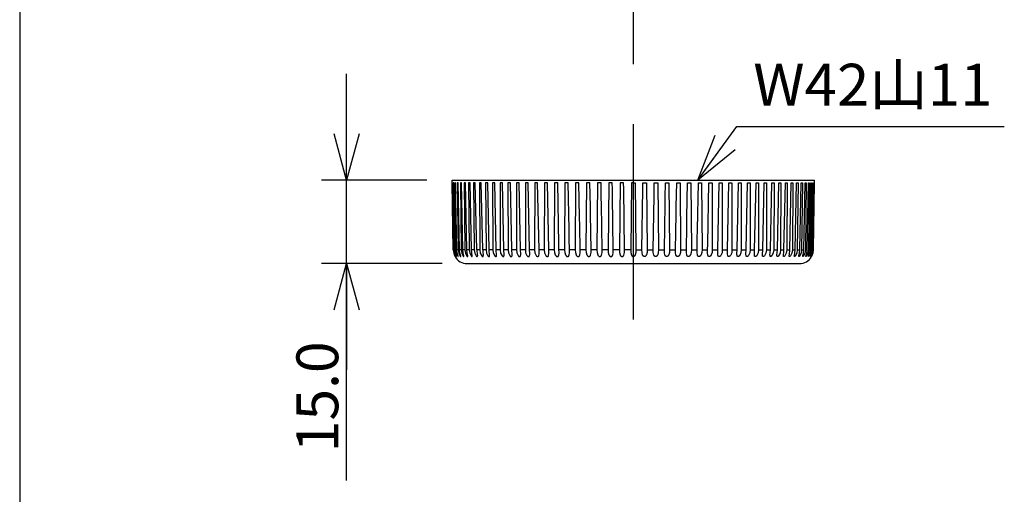
# Model space of a CAD drawing. Extents: x -209 to 215, y -149 to 148.
# Drawn here: x 74 to 133, y -29 to 0 of the extents above; entities that cross this region are included whole.
import ezdxf

# ---------------------------------------------------------------- set-up
doc = ezdxf.new("R2010")
doc.units = 0
doc.linetypes.add('CENTER', pattern=[50.8, 31.75, -6.35, 6.35, -6.35])
doc.layers.get('0').update_dxf_attribs({"linetype": 'CONTINUOUS'})
doc.layers.get('DEFPOINTS').update_dxf_attribs({"linetype": 'CONTINUOUS'})
doc.layers.add('LY_1', color=151, linetype='CONTINUOUS')
doc.styles.add('MX_DIMTXSTY_4', font='txt.shx', dxfattribs={"width": 1.4, "bigfont": 'extfont.shx'})
doc.styles.add('MX_NOTE_STANDARD', font='txt.shx', dxfattribs={"bigfont": 'extfont.shx'})
doc.dimstyles.new('MX_DIMSTYLE_1_3', dxfattribs={"dimtxt": 2.5, "dimasz": 2.5, "dimexe": 1.5, "dimexo": 1.5, "dimgap": 0.5, "dimtad": 1, "dimlfac": 3, "dimdsep": 46, "dimtxsty": 'MX_NOTE_STANDARD', "dimblk1": 'OPEN30', "dimblk2": 'OPEN30', "dimsah": 1, "dimcen": 2.5, "dimadec": 0, "dimazin": 0, "dimtfac": 1, "dimtmove": 0, "dimatfit": 3, "dimldrblk": 'OPEN30', "dimfxl": 1, "dimtzin": 0, "dimarcsym": 0})
doc.dimstyles.new('MXDIMSTYLE', dxfattribs={"dimtxt": 2.5, "dimasz": 2.5, "dimexe": 1.5, "dimexo": 1.5, "dimgap": 0.5, "dimtad": 1, "dimdsep": 46, "dimtxsty": 'MX_NOTE_STANDARD', "dimblk1": 'OPEN30', "dimblk2": 'OPEN30', "dimsah": 1, "dimcen": 2.5, "dimadec": 0, "dimazin": 0, "dimtfac": 1, "dimtmove": 0, "dimatfit": 3, "dimldrblk": 'OPEN30', "dimfxl": 1, "dimtzin": 0, "dimarcsym": 0})

# ---------------------------------------------------------------- blocks, each defined once
blk = doc.blocks.new('_OPEN30')
at = {"color": 0, "linetype": 'ByBlock', "lineweight": -2}
for p, q in [((-1, 0.267949), (0, 0)), ((0, 0), (-1, -0.267949)), ((0, 0), (-1, 0))]:
    blk.add_line(p, q, dxfattribs=at)
blk = doc.blocks.new('*D15')
at = {"color": 143, "linetype": 'CONTINUOUS'}
for p, q in [((93.202741, -9.954414), (93.202741, -3.604414)), ((98, -9.954414), (91.702741, -9.954414)), ((93.202741, -14.954414), (93.202741, -9.954414)), ((98.90619, -14.954414), (91.702741, -14.954414)), ((93.202741, -27.917572), (93.202741, -14.954414)), ((93.202741, -14.954414), (93.202741, -21.304414))]:
    blk.add_line(p, q, dxfattribs=at)
at = {"layer": 'DEFPOINTS', "color": 0, "linetype": 'CONTINUOUS'}
for p in [(93.202741, -9.954414), (99.5, -9.954414), (100.40619, -14.954414)]:
    blk.add_point(p, dxfattribs=at)
at = {"color": 143, "linetype": 'CONTINUOUS', "xscale": 2.77, "yscale": 2.77, "zscale": 2.77}
for p, rotation in [((93.202741, -9.954414), 270), ((93.202741, -14.954414), 90)]:
    blk.add_blockref('_OPEN30', p, dxfattribs=dict(at, rotation=rotation))
at = {"color": 143, "linetype": 'CONTINUOUS', "insert": (91.452741, -22.917572), "char_height": 2.5, "attachment_point": 5, "rotation": 90, "line_spacing_factor": 0.96, "style": 'MX_DIMTXSTY_4'}
blk.add_mtext('\\A1;15.0', dxfattribs=at)

msp = doc.modelspace()

# ---------------------------------------------------------------- linework, layer by layer
at = {"layer": 'LY_1', "color": 3, "linetype": 'CONTINUOUS'}
for p, q in [((73.666667, 124.166667), (73.666667, -33.153084)), ((99.5, -9.954414), (121.166667, -9.954414)), ((99.502909, -10.121081), (99.5, -9.954414)), ((121.163757, -10.121081), (121.166667, -9.954414)), ((99.503398, -10.121081), (99.502909, -10.121081)), ((99.574119, -14.135624), (99.503398, -10.121081)), ((99.51831, -10.121081), (99.585535, -14.135624)), ((99.531226, -10.121081), (99.51831, -10.121081)), ((99.605164, -14.135624), (99.531226, -10.121081)), ((99.575904, -10.121081), (99.639369, -14.135624)), ((99.601686, -10.121081), (99.575904, -10.121081)), ((99.678548, -14.135624), (99.601686, -10.121081)), ((99.675953, -10.121081), (99.735406, -14.135624)), ((99.714498, -10.121081), (99.675953, -10.121081)), ((99.793981, -14.135624), (99.714498, -10.121081)), ((99.818061, -10.121081), (99.873269, -14.135624)), ((99.869218, -10.121081), (99.818061, -10.121081)), ((99.951009, -14.135624), (99.869218, -10.121081)), ((100.001669, -10.121081), (100.052413, -14.135624)), ((100.065236, -10.121081), (100.001669, -10.121081)), ((100.149011, -14.135624), (100.065236, -10.121081)), ((100.226051, -10.121081), (100.272131, -14.135624)), ((100.301776, -10.121081), (100.226051, -10.121081)), ((100.387206, -14.135624), (100.301776, -10.121081)), ((100.490322, -10.121081), (100.531555, -14.135624)), ((100.577907, -10.121081), (100.490322, -10.121081)), ((100.664654, -14.135624), (100.577907, -10.121081)), ((100.793438, -10.121081), (100.829663, -14.135624)), ((100.892538, -10.121081), (100.793438, -10.121081)), ((100.98026, -14.135624), (100.892538, -10.121081)), ((101.134205, -10.121081), (101.165278, -14.135624)), ((101.244428, -10.121081), (101.134205, -10.121081)), ((101.332778, -14.135624), (101.244428, -10.121081)), ((101.511276, -10.121081), (101.537075, -14.135624)), ((101.632187, -10.121081), (101.511276, -10.121081)), ((101.720816, -14.135624), (101.632187, -10.121081)), ((101.923163, -10.121081), (101.943587, -14.135624)), ((102.054285, -10.121081), (101.923163, -10.121081)), ((102.142845, -14.135624), (102.054285, -10.121081)), ((102.368242, -10.121081), (102.383209, -14.135624)), ((102.509058, -10.121081), (102.368242, -10.121081)), ((102.597198, -14.135624), (102.509058, -10.121081)), ((102.844755, -10.121081), (102.854206, -14.135624)), ((102.994709, -10.121081), (102.844755, -10.121081)), ((103.082082, -14.135624), (102.994709, -10.121081)), ((103.350823, -10.121081), (103.354721, -14.135624)), ((103.509322, -10.121081), (103.350823, -10.121081)), ((103.595583, -14.135624), (103.509322, -10.121081)), ((103.884447, -10.121081), (103.882776, -14.135624)), ((104.050867, -10.121081), (103.884447, -10.121081)), ((104.135675, -14.135624), (104.050867, -10.121081)), ((104.443522, -10.121081), (104.436289, -14.135624)), ((104.617205, -10.121081), (104.443522, -10.121081)), ((104.700226, -14.135624), (104.617205, -10.121081)), ((105.025841, -10.121081), (105.013075, -14.135624)), ((105.206103, -10.121081), (105.025841, -10.121081)), ((105.287009, -14.135624), (105.206103, -10.121081)), ((105.629107, -10.121081), (105.610858, -14.135624)), ((105.815235, -10.121081), (105.629107, -10.121081)), ((105.887575, -13.786279), (105.815235, -10.121081)), ((106.250938, -10.121081), (106.227278, -14.135624)), ((106.442198, -10.121081), (106.250938, -10.121081)), ((106.497075, -12.921727), (106.442198, -10.121081)), ((106.88888, -10.121081), (106.859903, -14.135624)), ((107.084518, -10.121081), (106.88888, -10.121081)), ((107.124314, -12.172044), (107.084518, -10.121081)), ((107.540416, -10.121081), (107.506236, -14.135624)), ((107.73966, -10.121081), (107.540416, -10.121081)), ((107.766942, -11.546686), (107.73966, -10.121081)), ((108.202974, -10.121081), (108.163726, -14.135624)), ((108.405037, -10.121081), (108.202974, -10.121081)), ((108.421627, -11.003015), (108.405037, -10.121081)), ((108.87394, -10.121081), (108.829779, -14.135624)), ((109.078025, -10.121081), (108.87394, -10.121081)), ((109.085431, -10.522965), (109.078025, -10.121081)), ((109.092405, -10.921666), (109.085431, -10.522965)), ((109.550666, -10.121081), (109.501765, -14.135624)), ((109.755966, -10.121081), (109.550666, -10.121081)), ((109.762545, -10.497975), (109.755966, -10.121081)), ((109.813748, -14.135624), (109.762545, -10.497975)), ((110.23048, -10.121081), (110.177033, -14.135624)), ((110.333333, -10.121081), (110.23048, -10.121081)), ((110.333333, -10.121081), (110.436186, -10.121081)), ((110.436186, -10.121081), (110.489633, -14.135624)), ((110.852919, -14.135624), (110.904122, -10.497975)), ((110.904122, -10.497975), (110.910701, -10.121081)), ((110.910701, -10.121081), (111.116001, -10.121081)), ((111.116001, -10.121081), (111.164902, -14.135624)), ((111.574262, -10.921666), (111.581236, -10.522965)), ((111.581236, -10.522965), (111.588642, -10.121081)), ((111.588642, -10.121081), (111.792726, -10.121081)), ((111.792726, -10.121081), (111.836888, -14.135624)), ((112.24504, -11.003015), (112.26163, -10.121081)), ((112.26163, -10.121081), (112.463692, -10.121081)), ((112.463692, -10.121081), (112.502941, -14.135624)), ((112.899725, -11.546686), (112.927007, -10.121081)), ((112.927007, -10.121081), (113.126251, -10.121081)), ((113.126251, -10.121081), (113.160431, -14.135624)), ((113.542353, -12.172044), (113.582148, -10.121081)), ((113.582148, -10.121081), (113.777787, -10.121081)), ((113.777787, -10.121081), (113.806764, -14.135624)), ((114.169592, -12.921727), (114.224468, -10.121081)), ((114.224468, -10.121081), (114.415729, -10.121081)), ((114.415729, -10.121081), (114.439388, -14.135624)), ((114.779092, -13.786279), (114.851431, -10.121081)), ((114.851431, -10.121081), (115.03756, -10.121081)), ((115.03756, -10.121081), (115.055809, -14.135624)), ((115.379658, -14.135624), (115.460564, -10.121081)), ((115.460564, -10.121081), (115.640826, -10.121081)), ((115.640826, -10.121081), (115.653591, -14.135624)), ((115.966441, -14.135624), (116.049461, -10.121081)), ((116.049461, -10.121081), (116.223145, -10.121081)), ((116.223145, -10.121081), (116.230377, -14.135624)), ((116.530992, -14.135624), (116.6158, -10.121081)), ((116.6158, -10.121081), (116.78222, -10.121081)), ((116.78222, -10.121081), (116.78389, -14.135624)), ((117.071084, -14.135624), (117.157345, -10.121081)), ((117.157345, -10.121081), (117.315844, -10.121081)), ((117.315844, -10.121081), (117.311946, -14.135624)), ((117.584585, -14.135624), (117.671958, -10.121081)), ((117.671958, -10.121081), (117.821911, -10.121081)), ((117.821911, -10.121081), (117.81246, -14.135624)), ((118.069469, -14.135624), (118.157609, -10.121081)), ((118.157609, -10.121081), (118.298425, -10.121081)), ((118.298425, -10.121081), (118.283458, -14.135624)), ((118.523822, -14.135624), (118.612381, -10.121081)), ((118.612381, -10.121081), (118.743503, -10.121081)), ((118.743503, -10.121081), (118.72308, -14.135624)), ((118.94585, -14.135624), (119.03448, -10.121081)), ((119.03448, -10.121081), (119.155391, -10.121081)), ((119.155391, -10.121081), (119.129592, -14.135624)), ((119.333889, -14.135624), (119.422239, -10.121081)), ((119.422239, -10.121081), (119.532462, -10.121081)), ((119.532462, -10.121081), (119.501389, -14.135624)), ((119.686407, -14.135624), (119.774129, -10.121081)), ((119.774129, -10.121081), (119.873228, -10.121081)), ((119.873228, -10.121081), (119.837003, -14.135624)), ((120.002013, -14.135624), (120.088759, -10.121081)), ((120.088759, -10.121081), (120.176345, -10.121081)), ((120.176345, -10.121081), (120.135111, -14.135624)), ((120.27946, -14.135624), (120.36489, -10.121081)), ((120.36489, -10.121081), (120.440616, -10.121081)), ((120.440616, -10.121081), (120.394536, -14.135624)), ((120.517655, -14.135624), (120.601431, -10.121081)), ((120.601431, -10.121081), (120.664998, -10.121081)), ((120.664998, -10.121081), (120.614254, -14.135624)), ((120.715657, -14.135624), (120.797448, -10.121081)), ((120.848605, -10.121081), (120.793398, -14.135624)), ((120.797448, -10.121081), (120.848605, -10.121081)), ((120.872685, -14.135624), (120.952168, -10.121081)), ((120.990714, -10.121081), (120.931261, -14.135624)), ((120.952168, -10.121081), (120.990714, -10.121081)), ((120.988119, -14.135624), (121.064981, -10.121081)), ((121.090763, -10.121081), (121.027298, -14.135624)), ((121.061503, -14.135624), (121.13544, -10.121081)), ((121.064981, -10.121081), (121.090763, -10.121081)), ((121.148357, -10.121081), (121.081131, -14.135624)), ((121.092548, -14.135624), (121.163269, -10.121081)), ((121.13544, -10.121081), (121.148357, -10.121081)), ((121.163269, -10.121081), (121.163757, -10.121081)), ((108.428804, -11.41323), (108.421627, -11.003015)), ((109.139914, -14.135624), (109.092405, -10.921666)), ((111.526753, -14.135624), (111.574262, -10.921666)), ((112.237863, -11.41323), (112.24504, -11.003015)), ((107.774871, -12.000148), (107.766942, -11.546686)), ((108.470789, -14.135624), (108.428804, -11.41323)), ((112.195878, -14.135624), (112.237863, -11.41323)), ((112.891795, -12.000148), (112.899725, -11.546686)), ((107.13354, -12.700199), (107.124314, -12.172044)), ((107.809015, -14.135624), (107.774871, -12.000148)), ((112.857652, -14.135624), (112.891795, -12.000148)), ((113.533126, -12.700199), (113.542353, -12.172044)), ((106.506676, -13.471504), (106.497075, -12.921727)), ((107.157203, -14.135624), (107.13354, -12.700199)), ((113.509463, -14.135624), (113.533126, -12.700199)), ((114.159991, -13.471504), (114.169592, -12.921727)), ((106.517926, -14.135624), (106.506676, -13.471504)), ((114.14874, -14.135624), (114.159991, -13.471504)), ((105.893707, -14.135624), (105.887575, -13.786279)), ((114.77296, -14.135624), (114.779092, -13.786279)), ((99.585535, -14.135624), (99.574119, -14.135624)), ((99.639369, -14.135624), (99.605164, -14.135624)), ((99.735406, -14.135624), (99.678548, -14.135624)), ((99.873269, -14.135624), (99.793981, -14.135624)), ((99.870035, -14.529172), (99.871644, -14.523603)), ((100.052413, -14.135624), (99.951009, -14.135624)), ((100.272131, -14.135624), (100.149011, -14.135624)), ((100.531555, -14.135624), (100.387206, -14.135624)), ((100.829663, -14.135624), (100.664654, -14.135624)), ((101.165278, -14.135624), (100.98026, -14.135624)), ((101.537075, -14.135624), (101.332778, -14.135624)), ((101.943587, -14.135624), (101.720816, -14.135624)), ((101.747592, -14.457952), (101.720816, -14.135624)), ((102.383209, -14.135624), (102.142845, -14.135624)), ((102.164423, -14.44118), (102.142845, -14.135624)), ((102.854206, -14.135624), (102.597198, -14.135624)), ((102.614154, -14.421903), (102.597198, -14.135624)), ((103.354721, -14.135624), (103.082082, -14.135624)), ((103.094997, -14.399607), (103.082082, -14.135624)), ((103.882776, -14.135624), (103.595583, -14.135624)), ((103.605044, -14.373586), (103.595583, -14.135624)), ((104.436289, -14.135624), (104.135675, -14.135624)), ((104.142256, -14.342614), (104.135675, -14.135624)), ((105.013075, -14.135624), (104.700226, -14.135624)), ((104.70447, -14.304248), (104.700226, -14.135624)), ((105.610858, -14.135624), (105.287009, -14.135624)), ((105.28935, -14.252001), (105.287009, -14.135624)), ((106.227278, -14.135624), (105.893707, -14.135624)), ((106.859903, -14.135624), (106.517926, -14.135624)), ((107.506236, -14.135624), (107.157203, -14.135624)), ((108.163726, -14.135624), (107.809015, -14.135624)), ((108.829779, -14.135624), (108.470789, -14.135624)), ((109.501765, -14.135624), (109.139914, -14.135624)), ((110.177033, -14.135624), (109.813748, -14.135624)), ((110.489633, -14.135624), (110.852919, -14.135624)), ((111.164902, -14.135624), (111.526753, -14.135624)), ((111.836888, -14.135624), (112.195878, -14.135624)), ((112.502941, -14.135624), (112.857652, -14.135624)), ((113.160431, -14.135624), (113.509463, -14.135624)), ((113.806764, -14.135624), (114.14874, -14.135624)), ((114.439388, -14.135624), (114.77296, -14.135624)), ((115.055809, -14.135624), (115.379658, -14.135624)), ((115.377317, -14.252001), (115.379658, -14.135624)), ((115.653591, -14.135624), (115.966441, -14.135624)), ((115.962197, -14.304248), (115.966441, -14.135624)), ((116.230377, -14.135624), (116.530992, -14.135624)), ((116.524411, -14.342614), (116.530992, -14.135624)), ((116.78389, -14.135624), (117.071084, -14.135624)), ((117.061623, -14.373586), (117.071084, -14.135624)), ((117.311946, -14.135624), (117.584585, -14.135624)), ((117.571669, -14.399607), (117.584585, -14.135624)), ((117.81246, -14.135624), (118.069469, -14.135624)), ((118.052513, -14.421903), (118.069469, -14.135624)), ((118.283458, -14.135624), (118.523822, -14.135624)), ((118.502243, -14.44118), (118.523822, -14.135624)), ((118.72308, -14.135624), (118.94585, -14.135624)), ((118.919075, -14.457952), (118.94585, -14.135624)), ((119.129592, -14.135624), (119.333889, -14.135624)), ((119.501389, -14.135624), (119.686407, -14.135624)), ((119.837003, -14.135624), (120.002013, -14.135624)), ((120.135111, -14.135624), (120.27946, -14.135624)), ((120.394536, -14.135624), (120.517655, -14.135624)), ((120.614254, -14.135624), (120.715657, -14.135624)), ((120.793398, -14.135624), (120.872685, -14.135624)), ((120.796632, -14.529172), (120.795023, -14.523603)), ((120.931261, -14.135624), (120.988119, -14.135624)), ((121.027298, -14.135624), (121.061503, -14.135624)), ((121.081131, -14.135624), (121.092548, -14.135624)), ((100.40619, -14.954414), (120.260477, -14.954414))]:
    msp.add_line(p, q, dxfattribs=at)
at = {"layer": 'LY_1', "color": 110, "linetype": 'CENTER'}
for p, q in [((110.333333, 25.304245), (110.333333, -3.029088)), ((110.333333, -6.621081), (110.333333, -18.287747))]:
    msp.add_line(p, q, dxfattribs=at)
at = {"layer": 'LY_1', "color": 3, "linetype": 'CONTINUOUS'}
for points in [[(99.585535, -14.135624), (99.613633, -14.334382), (99.692356, -14.519035), (99.69643, -14.524903), (99.701226, -14.528939)], [(99.701226, -14.528939), (99.699288, -14.522468), (99.631909, -14.33399), (99.605164, -14.135624)], [(99.639369, -14.135624), (99.667928, -14.334554), (99.751333, -14.5174), (99.755809, -14.522948), (99.760622, -14.527861), (99.765238, -14.526945)], [(99.765238, -14.526945), (99.763932, -14.519807), (99.761991, -14.513306), (99.703206, -14.328235), (99.678548, -14.135624)], [(99.735406, -14.135624), (99.763625, -14.332096), (99.848329, -14.511603), (99.853144, -14.5174), (99.857805, -14.522416), (99.862858, -14.526912), (99.8692, -14.529534), (99.870034, -14.529172)], [(99.871644, -14.523603), (99.870841, -14.516678), (99.869385, -14.509955), (99.817193, -14.325709), (99.793981, -14.135624)], [(99.873269, -14.135624), (99.902016, -14.333033), (99.990949, -14.511603), (99.995485, -14.516546), (100.000346, -14.521298), (100.005798, -14.525769), (100.011954, -14.529136), (100.018527, -14.527338), (100.020015, -14.520552), (100.020022, -14.518883)], [(100.020022, -14.518883), (100.019347, -14.511099), (100.018128, -14.503868), (99.972614, -14.321925), (99.951009, -14.135624)], [(100.052413, -14.135624), (100.079999, -14.328033), (100.166068, -14.502315), (100.171345, -14.50835), (100.176394, -14.513656), (100.182095, -14.519035), (100.187549, -14.523462), (100.19349, -14.52725), (100.199822, -14.529496), (100.206524, -14.527338), (100.209304, -14.520552), (100.209794, -14.513306), (100.209787, -14.512744)], [(100.209787, -14.512744), (100.2093, -14.505131), (100.20827, -14.497174), (100.168815, -14.318009), (100.149011, -14.135624)], [(100.272131, -14.135624), (100.30072, -14.331917), (100.393541, -14.507223), (100.399003, -14.512641), (100.404317, -14.5174), (100.41001, -14.521866), (100.416079, -14.525769), (100.422643, -14.528691), (100.429751, -14.529473), (100.435799, -14.525984), (100.43877, -14.519807), (100.440009, -14.512216), (100.440188, -14.505131)], [(100.440188, -14.505129), (100.439777, -14.497174), (100.438904, -14.488778), (100.405297, -14.313337), (100.387206, -14.135624)], [(100.531555, -14.135624), (100.560294, -14.332633), (100.655984, -14.507223), (100.661821, -14.512641), (100.667538, -14.5174), (100.673715, -14.521866), (100.679553, -14.525346), (100.685781, -14.528092), (100.692353, -14.529546), (100.69937, -14.528525), (100.704791, -14.524108), (100.708018, -14.517471), (100.70964, -14.509955), (100.710253, -14.502583), (100.710313, -14.495958)], [(100.710313, -14.495958), (100.710024, -14.488778), (100.681749, -14.312919), (100.664654, -14.135624)], [(100.829663, -14.135624), (100.856457, -14.326147), (100.945884, -14.496498), (100.9515, -14.502315), (100.956618, -14.507223), (100.962808, -14.512641), (100.968906, -14.5174), (100.974628, -14.521298), (100.98097, -14.524903), (100.987127, -14.527567), (100.994126, -14.529348), (101.001198, -14.529291), (101.007567, -14.526698), (101.012284, -14.52188), (101.015358, -14.515864), (101.017376, -14.508785), (101.018517, -14.501278), (101.019006, -14.49434), (101.019117, -14.486871), (101.019095, -14.485134)], [(101.165278, -14.135624), (101.190797, -14.322388), (101.276995, -14.490024), (101.2828, -14.496264), (101.288881, -14.502304), (101.294238, -14.507205), (101.299448, -14.511586), (101.305986, -14.516531), (101.312106, -14.520567), (101.318162, -14.523949), (101.324894, -14.526907), (101.331544, -14.528857), (101.338743, -14.529598), (101.345507, -14.528528), (101.351895, -14.525098), (101.356512, -14.520114), (101.359774, -14.514195), (101.362067, -14.507615), (101.363731, -14.499952), (101.364716, -14.492147), (101.36517, -14.485332), (101.365345, -14.478203), (101.365311, -14.472521)], [(101.537075, -14.135624), (101.562301, -14.32269), (101.649644, -14.490024), (101.655652, -14.496264), (101.660533, -14.500978), (101.666199, -14.506057), (101.671631, -14.510524), (101.677116, -14.51463), (101.683745, -14.519028), (101.689678, -14.522413), (101.695863, -14.52534), (101.702959, -14.527856), (101.709794, -14.52929), (101.716562, -14.529535), (101.723769, -14.528111), (101.730354, -14.524617), (101.735559, -14.519506), (101.739469, -14.513327), (101.742361, -14.506397), (101.744214, -14.499952), (101.745749, -14.492147), (101.746635, -14.485332), (101.747222, -14.478203), (101.747547, -14.470808), (101.747631, -14.460904), (101.747592, -14.457952)], [(101.943587, -14.135624), (101.96738, -14.318675), (102.050545, -14.483469), (102.056563, -14.490024), (102.062751, -14.496264), (102.067791, -14.500978), (102.073661, -14.506057), (102.079305, -14.510524), (102.085022, -14.51463), (102.091961, -14.519028), (102.098201, -14.522413), (102.104739, -14.52534), (102.111224, -14.527562), (102.118619, -14.52916), (102.126078, -14.529577), (102.133393, -14.528528), (102.139884, -14.52599), (102.145721, -14.521888), (102.150452, -14.516685), (102.154574, -14.509978), (102.157706, -14.502609), (102.159797, -14.495772), (102.161586, -14.487641), (102.162685, -14.480611), (102.163492, -14.473299), (102.164384, -14.457252), (102.164423, -14.44118)], [(102.383209, -14.135624), (102.406477, -14.318795), (102.489995, -14.483469), (102.496147, -14.490024), (102.50249, -14.496264), (102.507671, -14.500978), (102.513719, -14.506057), (102.519553, -14.510524), (102.525481, -14.51463), (102.53129, -14.51822), (102.538088, -14.521864), (102.544938, -14.524896), (102.551803, -14.527246), (102.558788, -14.528857), (102.565947, -14.529583), (102.573326, -14.529174), (102.580625, -14.527338), (102.587161, -14.524115), (102.592993, -14.519506), (102.597618, -14.514195), (102.601748, -14.507615), (102.604699, -14.501305), (102.607194, -14.49434), (102.609048, -14.487641), (102.610558, -14.480611), (102.61176, -14.473299), (102.613967, -14.447648), (102.614154, -14.421903)], [(102.854206, -14.135624), (102.875596, -14.314558), (102.954359, -14.476642), (102.960399, -14.483469), (102.966661, -14.490024), (102.973134, -14.496264), (102.978434, -14.500978), (102.984638, -14.506057), (102.990638, -14.510524), (102.996754, -14.51463), (103.002765, -14.51822), (103.009825, -14.521864), (103.016968, -14.524896), (103.024161, -14.527246), (103.031518, -14.528857), (103.039104, -14.529583), (103.046027, -14.529294), (103.053133, -14.527878), (103.060161, -14.525098), (103.06623, -14.52128), (103.071367, -14.516685), (103.075974, -14.511121), (103.079747, -14.505156), (103.082996, -14.498578), (103.085519, -14.492147), (103.08767, -14.485332), (103.089475, -14.478203), (103.090967, -14.470808), (103.094677, -14.435304), (103.094997, -14.399607)], [(103.354721, -14.135624), (103.37537, -14.314526), (103.453794, -14.476642), (103.4599, -14.483469), (103.466247, -14.490024), (103.472825, -14.496264), (103.478224, -14.500978), (103.484558, -14.506057), (103.490702, -14.510524), (103.496981, -14.51463), (103.50317, -14.51822), (103.509241, -14.521298), (103.516622, -14.524433), (103.524121, -14.526907), (103.530986, -14.528506), (103.537644, -14.529398), (103.545283, -14.529535), (103.552327, -14.528711), (103.559672, -14.526702), (103.566433, -14.52359), (103.572496, -14.519506), (103.578219, -14.514195), (103.582645, -14.508809), (103.58667, -14.502609), (103.590205, -14.495772), (103.593537, -14.487641), (103.595852, -14.480611), (103.597829, -14.473299), (103.604447, -14.42366), (103.605044, -14.373586)], [(103.882776, -14.135624), (103.901692, -14.310005), (103.974493, -14.469586), (103.980378, -14.476642), (103.986528, -14.483469), (103.992935, -14.490024), (103.999591, -14.496264), (104.005068, -14.500978), (104.011508, -14.506057), (104.017771, -14.510524), (104.024188, -14.51463), (104.030531, -14.51822), (104.03677, -14.521298), (104.04309, -14.523949), (104.049559, -14.526166), (104.057104, -14.528089), (104.063768, -14.52916), (104.070921, -14.5296), (104.078582, -14.529174), (104.08553, -14.527878), (104.092521, -14.525556), (104.098732, -14.522476), (104.104925, -14.518244), (104.11037, -14.513327), (104.115324, -14.507615), (104.119694, -14.501305), (104.123594, -14.49434), (104.12668, -14.487641), (104.129384, -14.480611), (104.131738, -14.473299), (104.134137, -14.464246), (104.141742, -14.403667), (104.142256, -14.342614)], [(104.436289, -14.135624), (104.454311, -14.309844), (104.526144, -14.469586), (104.532035, -14.476642), (104.538204, -14.483469), (104.544645, -14.490024), (104.551354, -14.496264), (104.556886, -14.500978), (104.563407, -14.506057), (104.569764, -14.510524), (104.576295, -14.51463), (104.582766, -14.51822), (104.58915, -14.521298), (104.595634, -14.523949), (104.602292, -14.526166), (104.608953, -14.527856), (104.615706, -14.529007), (104.62327, -14.529583), (104.630198, -14.529394), (104.637749, -14.528328), (104.644975, -14.526355), (104.65162, -14.52359), (104.657711, -14.520114), (104.663424, -14.515874), (104.668523, -14.511121), (104.673686, -14.505156), (104.678305, -14.498578), (104.682047, -14.492147), (104.685388, -14.485332), (104.688346, -14.478203), (104.690952, -14.470808), (104.692943, -14.464246), (104.703673, -14.384605), (104.70447, -14.304248)], [(105.013075, -14.135624), (105.029992, -14.309739), (105.100806, -14.4697), (105.106967, -14.47708), (105.113441, -14.484201), (105.120229, -14.491016), (105.126202, -14.496498), (105.131511, -14.500986), (105.138102, -14.506075), (105.144529, -14.510541), (105.151148, -14.514645), (105.157715, -14.518229), (105.164199, -14.521298), (105.170842, -14.523956), (105.177662, -14.526171), (105.184507, -14.527861), (105.191448, -14.529007), (105.1993, -14.529583), (105.206498, -14.529392), (105.213306, -14.528525), (105.22085, -14.526698), (105.227801, -14.524108), (105.234681, -14.520552), (105.240452, -14.516678), (105.245815, -14.512216), (105.251519, -14.506372), (105.25665, -14.49993), (105.2604, -14.49434), (105.264654, -14.486871), (105.26784, -14.480297), (105.271277, -14.471999), (105.274288, -14.463387), (105.289203, -14.35822), (105.28935, -14.252001)], [(105.610858, -14.135624), (105.623163, -14.289004), (105.672603, -14.434718), (105.683638, -14.452663), (105.696026, -14.4697), (105.702144, -14.47708), (105.708588, -14.484201), (105.715361, -14.491016), (105.721335, -14.496498), (105.726656, -14.500986), (105.733276, -14.506075), (105.739746, -14.510541), (105.746427, -14.514645), (105.753071, -14.518229), (105.759649, -14.521298), (105.766404, -14.523956), (105.77336, -14.526171), (105.780361, -14.527861), (105.787483, -14.529007), (105.794313, -14.529546), (105.80178, -14.529473), (105.808962, -14.528708), (105.815612, -14.527338), (105.822739, -14.525092), (105.82999, -14.52188), (105.836253, -14.518244), (105.841895, -14.514178), (105.848002, -14.508785), (105.852649, -14.503868), (105.856957, -14.498562), (105.86119, -14.492514), (105.865714, -14.484939), (105.869471, -14.477569), (105.873146, -14.46916), (105.876396, -14.460456), (105.896477, -14.298649), (105.893707, -14.135624)], [(106.227278, -14.135624), (106.238699, -14.288776), (106.286517, -14.434718), (106.297341, -14.452665), (106.309548, -14.4697), (106.315598, -14.47708), (106.321987, -14.484201), (106.328718, -14.491016), (106.33467, -14.496498), (106.339981, -14.500986), (106.346604, -14.506075), (106.353093, -14.510541), (106.359808, -14.514645), (106.366504, -14.518229), (106.373148, -14.521298), (106.37999, -14.523956), (106.387054, -14.526171), (106.394184, -14.527861), (106.401458, -14.529007), (106.408455, -14.529546), (106.416132, -14.529473), (106.423541, -14.528708), (106.430426, -14.527338), (106.437836, -14.525092), (106.44418, -14.522468), (106.450667, -14.519038), (106.45677, -14.515031), (106.4631, -14.509955), (106.468145, -14.505131), (106.472832, -14.49993), (106.477209, -14.49434), (106.481035, -14.488778), (106.484567, -14.482984), (106.488922, -14.474802), (106.492818, -14.466289), (106.496291, -14.457499), (106.519504, -14.297395), (106.517926, -14.135624)], [(106.859903, -14.135624), (106.870672, -14.288473), (106.916402, -14.434718), (106.92697, -14.452664), (106.938949, -14.4697), (106.944909, -14.47708), (106.951217, -14.484201), (106.95788, -14.491016), (106.963785, -14.496498), (106.969067, -14.500986), (106.975666, -14.506075), (106.982147, -14.510541), (106.988871, -14.514645), (106.995591, -14.518229), (107.002277, -14.521298), (107.009178, -14.523956), (107.016322, -14.526171), (107.023553, -14.527861), (107.03095, -14.529007), (107.038088, -14.529546), (107.045943, -14.529473), (107.05355, -14.528708), (107.060644, -14.527338), (107.068306, -14.525092), (107.074892, -14.522468), (107.081652, -14.519038), (107.088038, -14.515031), (107.094693, -14.509955), (107.100022, -14.505131), (107.104993, -14.49993), (107.109659, -14.49434), (107.113756, -14.488778), (107.117557, -14.482984), (107.122271, -14.474802), (107.126518, -14.466289), (107.130333, -14.457499), (107.132973, -14.450647), (107.135402, -14.443669), (107.157504, -14.29044), (107.157203, -14.135624)], [(107.506236, -14.135624), (107.516046, -14.288207), (107.559772, -14.434718), (107.570042, -14.45266), (107.581747, -14.4697), (107.587592, -14.47708), (107.593795, -14.484201), (107.600363, -14.491016), (107.606199, -14.496498), (107.611429, -14.500986), (107.617979, -14.506075), (107.624427, -14.510541), (107.631133, -14.514645), (107.637852, -14.518229), (107.644552, -14.521298), (107.651485, -14.523956), (107.658681, -14.526171), (107.665984, -14.527861), (107.673476, -14.529007), (107.680725, -14.529546), (107.688728, -14.529473), (107.696503, -14.528708), (107.703777, -14.527338), (107.710266, -14.52555), (107.717128, -14.523036), (107.724028, -14.519807), (107.730833, -14.515864), (107.73761, -14.511099), (107.743296, -14.506372), (107.748605, -14.501278), (107.753631, -14.495766), (107.759184, -14.488778), (107.763239, -14.482984), (107.768293, -14.474802), (107.772874, -14.466289), (107.777016, -14.457499), (107.779899, -14.450647), (107.782566, -14.443669), (107.808162, -14.290709), (107.809015, -14.135624)], [(108.163726, -14.135624), (108.172542, -14.287927), (108.214088, -14.434718), (108.224016, -14.452654), (108.235404, -14.4697), (108.241111, -14.47708), (108.247184, -14.484201), (108.253632, -14.491016), (108.259375, -14.496498), (108.264534, -14.500986), (108.271008, -14.506075), (108.277398, -14.510541), (108.284059, -14.514645), (108.29075, -14.518229), (108.297438, -14.521298), (108.304377, -14.523956), (108.311595, -14.526171), (108.318941, -14.527861), (108.326499, -14.529007), (108.333831, -14.529546), (108.340602, -14.529534), (108.347301, -14.529032), (108.354759, -14.527877), (108.362491, -14.525984), (108.369594, -14.523582), (108.376585, -14.520552), (108.383784, -14.516678), (108.390625, -14.512216), (108.396642, -14.507591), (108.402288, -14.502583), (108.407632, -14.497174), (108.413274, -14.490659), (108.417665, -14.484939), (108.4227, -14.477569), (108.427754, -14.46916), (108.432351, -14.460456), (108.435374, -14.45409), (108.438377, -14.447173), (108.441424, -14.439458), (108.468949, -14.288783), (108.470789, -14.135624)], [(108.829779, -14.135624), (108.83757, -14.287638), (108.876768, -14.434718), (108.886314, -14.452644), (108.89734, -14.4697), (108.902888, -14.47708), (108.908807, -14.484201), (108.915109, -14.491016), (108.920736, -14.496498), (108.925803, -14.500986), (108.932177, -14.506075), (108.938483, -14.510541), (108.945073, -14.514645), (108.951709, -14.518229), (108.958359, -14.521298), (108.965275, -14.523956), (108.972489, -14.526171), (108.979849, -14.527861), (108.987441, -14.529007), (108.994829, -14.529546), (109.001667, -14.529534), (109.008451, -14.529032), (109.016024, -14.527877), (109.022586, -14.526351), (109.029727, -14.524108), (109.036761, -14.521271), (109.042913, -14.518244), (109.049835, -14.514178), (109.055947, -14.509955), (109.061996, -14.505131), (109.067702, -14.49993), (109.073119, -14.49434), (109.077929, -14.488778), (109.082442, -14.482984), (109.088116, -14.474802), (109.09331, -14.466289), (109.098057, -14.457499), (109.101391, -14.450647), (109.104502, -14.443669), (109.136729, -14.291316), (109.139914, -14.135624)], [(109.501765, -14.135624), (109.508508, -14.287345), (109.545196, -14.434718), (109.554322, -14.452631), (109.564944, -14.4697), (109.570309, -14.47708), (109.576051, -14.484201), (109.582182, -14.491016), (109.587673, -14.496498), (109.594188, -14.502315), (109.600396, -14.507223), (109.606669, -14.511603), (109.613233, -14.515609), (109.619746, -14.519035), (109.626062, -14.521866), (109.632992, -14.52444), (109.640211, -14.526552), (109.647357, -14.528092), (109.654928, -14.529136), (109.662484, -14.529583), (109.669362, -14.529473), (109.676188, -14.528874), (109.683736, -14.527628), (109.690477, -14.525984), (109.697861, -14.523582), (109.705173, -14.520552), (109.711317, -14.517471), (109.718343, -14.513306), (109.72485, -14.508785), (109.731003, -14.503868), (109.736845, -14.498562), (109.742734, -14.492514), (109.747646, -14.486871), (109.752796, -14.480297), (109.756708, -14.474802), (109.760407, -14.46916), (109.763902, -14.463387), (109.7672, -14.457499), (109.770741, -14.450647), (109.774056, -14.443669), (109.809395, -14.291643), (109.813748, -14.135624)], [(110.177033, -14.135624), (110.182708, -14.287053), (110.216734, -14.434718), (110.225403, -14.452616), (110.23558, -14.4697), (110.240742, -14.47708), (110.246284, -14.484201), (110.252221, -14.491016), (110.257552, -14.496498), (110.263896, -14.502315), (110.269958, -14.507223), (110.276101, -14.511603), (110.282546, -14.515609), (110.288956, -14.519035), (110.295189, -14.521866), (110.302045, -14.52444), (110.309206, -14.526552), (110.316313, -14.528092), (110.323863, -14.529136), (110.331138, -14.529577), (110.333333, -14.529602)], [(110.489633, -14.135624), (110.483959, -14.287053), (110.449932, -14.434718), (110.441264, -14.452616), (110.431087, -14.4697), (110.425924, -14.47708), (110.420383, -14.484201), (110.414446, -14.491016), (110.409115, -14.496498), (110.402771, -14.502315), (110.396708, -14.507223), (110.390566, -14.511603), (110.384121, -14.515609), (110.37771, -14.519035), (110.371477, -14.521866), (110.364621, -14.52444), (110.357461, -14.526552), (110.350354, -14.528092), (110.342804, -14.529136), (110.335529, -14.529577), (110.333333, -14.529602)], [(111.164902, -14.135624), (111.158159, -14.287345), (111.121471, -14.434718), (111.112345, -14.452631), (111.101723, -14.4697), (111.096357, -14.47708), (111.090616, -14.484201), (111.084484, -14.491016), (111.078994, -14.496498), (111.072479, -14.502315), (111.066271, -14.507223), (111.059998, -14.511603), (111.053433, -14.515609), (111.046921, -14.519035), (111.040605, -14.521866), (111.033675, -14.52444), (111.026456, -14.526552), (111.01931, -14.528092), (111.011739, -14.529136), (111.004183, -14.529583), (110.997305, -14.529473), (110.990479, -14.528874), (110.982931, -14.527628), (110.97619, -14.525984), (110.968806, -14.523582), (110.961494, -14.520552), (110.95535, -14.517471), (110.948324, -14.513306), (110.941817, -14.508785), (110.935663, -14.503868), (110.929822, -14.498562), (110.923932, -14.492514), (110.919021, -14.486871), (110.913871, -14.480297), (110.909959, -14.474802), (110.90626, -14.46916), (110.902765, -14.463387), (110.899467, -14.457499), (110.895926, -14.450647), (110.89261, -14.443669), (110.857271, -14.291643), (110.852919, -14.135624)], [(111.836888, -14.135624), (111.829096, -14.287638), (111.789899, -14.434718), (111.780352, -14.452644), (111.769327, -14.4697), (111.763779, -14.47708), (111.75786, -14.484201), (111.751558, -14.491016), (111.74593, -14.496498), (111.740864, -14.500986), (111.73449, -14.506075), (111.728184, -14.510541), (111.721594, -14.514645), (111.714958, -14.518229), (111.708308, -14.521298), (111.701392, -14.523956), (111.694178, -14.526171), (111.686818, -14.527861), (111.679225, -14.529007), (111.671838, -14.529546), (111.664999, -14.529534), (111.658216, -14.529032), (111.650642, -14.527877), (111.644081, -14.526351), (111.63694, -14.524108), (111.629906, -14.521271), (111.623754, -14.518244), (111.616831, -14.514178), (111.61072, -14.509955), (111.60467, -14.505131), (111.598964, -14.49993), (111.593548, -14.49434), (111.588738, -14.488778), (111.584225, -14.482984), (111.578551, -14.474802), (111.573356, -14.466289), (111.56861, -14.457499), (111.565276, -14.450647), (111.562164, -14.443669), (111.529938, -14.291316), (111.526753, -14.135624)], [(112.502941, -14.135624), (112.494125, -14.287927), (112.452579, -14.434718), (112.44265, -14.452654), (112.431263, -14.4697), (112.425555, -14.47708), (112.419482, -14.484201), (112.413034, -14.491016), (112.407292, -14.496498), (112.402133, -14.500986), (112.395658, -14.506075), (112.389268, -14.510541), (112.382607, -14.514645), (112.375917, -14.518229), (112.369229, -14.521298), (112.36229, -14.523956), (112.355071, -14.526171), (112.347725, -14.527861), (112.340168, -14.529007), (112.332835, -14.529546), (112.326065, -14.529534), (112.319366, -14.529032), (112.311908, -14.527877), (112.304176, -14.525984), (112.297073, -14.523582), (112.290082, -14.520552), (112.282882, -14.516678), (112.276041, -14.512216), (112.270025, -14.507591), (112.264379, -14.502583), (112.259035, -14.497174), (112.253393, -14.490659), (112.249002, -14.484939), (112.243966, -14.477569), (112.238913, -14.46916), (112.234315, -14.460456), (112.231293, -14.45409), (112.22829, -14.447173), (112.225243, -14.439458), (112.197718, -14.288783), (112.195878, -14.135624)], [(113.160431, -14.135624), (113.150621, -14.288207), (113.106895, -14.434718), (113.096625, -14.45266), (113.08492, -14.4697), (113.079075, -14.47708), (113.072872, -14.484201), (113.066303, -14.491016), (113.060468, -14.496498), (113.055238, -14.500986), (113.048688, -14.506075), (113.042239, -14.510541), (113.035534, -14.514645), (113.028815, -14.518229), (113.022115, -14.521298), (113.015181, -14.523956), (113.007986, -14.526171), (113.000683, -14.527861), (112.993191, -14.529007), (112.985941, -14.529546), (112.977939, -14.529473), (112.970164, -14.528708), (112.962889, -14.527338), (112.9564, -14.52555), (112.949539, -14.523036), (112.942639, -14.519807), (112.935834, -14.515864), (112.929056, -14.511099), (112.923371, -14.506372), (112.918061, -14.501278), (112.913035, -14.495766), (112.907483, -14.488778), (112.903428, -14.482984), (112.898374, -14.474802), (112.893792, -14.466289), (112.88965, -14.457499), (112.886768, -14.450647), (112.8841, -14.443669), (112.858505, -14.290709), (112.857652, -14.135624)], [(113.806764, -14.135624), (113.795995, -14.288473), (113.750265, -14.434718), (113.739696, -14.452664), (113.727717, -14.4697), (113.721758, -14.47708), (113.715449, -14.484201), (113.708787, -14.491016), (113.702882, -14.496498), (113.6976, -14.500986), (113.691001, -14.506075), (113.684519, -14.510541), (113.677796, -14.514645), (113.671075, -14.518229), (113.66439, -14.521298), (113.657488, -14.523956), (113.650345, -14.526171), (113.643114, -14.527861), (113.635716, -14.529007), (113.628579, -14.529546), (113.620724, -14.529473), (113.613117, -14.528708), (113.606023, -14.527338), (113.598361, -14.525092), (113.591775, -14.522468), (113.585015, -14.519038), (113.578629, -14.515031), (113.571974, -14.509955), (113.566645, -14.505131), (113.561673, -14.49993), (113.557007, -14.49434), (113.55291, -14.488778), (113.549109, -14.482984), (113.544395, -14.474802), (113.540148, -14.466289), (113.536333, -14.457499), (113.533694, -14.450647), (113.531265, -14.443669), (113.509162, -14.29044), (113.509463, -14.135624)], [(114.439388, -14.135624), (114.427968, -14.288776), (114.38015, -14.434718), (114.369326, -14.452665), (114.357119, -14.4697), (114.351068, -14.47708), (114.344679, -14.484201), (114.337948, -14.491016), (114.331997, -14.496498), (114.326685, -14.500986), (114.320063, -14.506075), (114.313574, -14.510541), (114.306859, -14.514645), (114.300163, -14.518229), (114.293519, -14.521298), (114.286676, -14.523956), (114.279613, -14.526171), (114.272483, -14.527861), (114.265209, -14.529007), (114.258211, -14.529546), (114.250535, -14.529473), (114.243126, -14.528708), (114.23624, -14.527338), (114.228831, -14.525092), (114.222487, -14.522468), (114.215999, -14.519038), (114.209897, -14.515031), (114.203567, -14.509955), (114.198521, -14.505131), (114.193835, -14.49993), (114.189458, -14.49434), (114.185632, -14.488778), (114.1821, -14.482984), (114.177744, -14.474802), (114.173849, -14.466289), (114.170376, -14.457499), (114.147163, -14.297395), (114.14874, -14.135624)], [(115.055809, -14.135624), (115.043504, -14.289004), (114.994064, -14.434718), (114.983029, -14.452663), (114.970641, -14.4697), (114.964523, -14.47708), (114.958078, -14.484201), (114.951306, -14.491016), (114.945332, -14.496498), (114.940011, -14.500986), (114.933391, -14.506075), (114.92692, -14.510541), (114.92024, -14.514645), (114.913596, -14.518229), (114.907018, -14.521298), (114.900262, -14.523956), (114.893307, -14.526171), (114.886305, -14.527861), (114.879184, -14.529007), (114.872354, -14.529546), (114.864886, -14.529473), (114.857705, -14.528708), (114.851055, -14.527338), (114.843927, -14.525092), (114.836677, -14.52188), (114.830413, -14.518244), (114.824772, -14.514178), (114.818665, -14.508785), (114.814017, -14.503868), (114.80971, -14.498562), (114.805476, -14.492514), (114.800952, -14.484939), (114.797196, -14.477569), (114.793521, -14.46916), (114.790271, -14.460456), (114.77019, -14.298649), (114.77296, -14.135624)], [(115.653591, -14.135624), (115.636674, -14.309739), (115.565861, -14.4697), (115.5597, -14.47708), (115.553226, -14.484201), (115.546438, -14.491016), (115.540465, -14.496498), (115.535155, -14.500986), (115.528565, -14.506075), (115.522138, -14.510541), (115.515519, -14.514645), (115.508952, -14.518229), (115.502468, -14.521298), (115.495825, -14.523956), (115.489005, -14.526171), (115.48216, -14.527861), (115.475219, -14.529007), (115.467367, -14.529583), (115.460169, -14.529392), (115.453361, -14.528525), (115.445816, -14.526698), (115.438866, -14.524108), (115.431986, -14.520552), (115.426215, -14.516678), (115.420852, -14.512216), (115.415148, -14.506372), (115.410017, -14.49993), (115.406267, -14.49434), (115.402012, -14.486871), (115.398827, -14.480297), (115.39539, -14.471999), (115.392379, -14.463387), (115.377464, -14.35822), (115.377317, -14.252001)], [(116.230377, -14.135624), (116.212356, -14.309844), (116.140522, -14.469586), (116.134632, -14.476642), (116.128463, -14.483469), (116.122022, -14.490024), (116.115312, -14.496264), (116.109781, -14.500978), (116.103259, -14.506057), (116.096903, -14.510524), (116.090372, -14.51463), (116.0839, -14.51822), (116.077517, -14.521298), (116.071032, -14.523949), (116.064375, -14.526166), (116.057713, -14.527856), (116.050961, -14.529007), (116.043397, -14.529583), (116.036469, -14.529394), (116.028918, -14.528328), (116.021692, -14.526355), (116.015047, -14.52359), (116.008955, -14.520114), (116.003242, -14.515874), (115.998143, -14.511121), (115.992981, -14.505156), (115.988362, -14.498578), (115.98462, -14.492147), (115.981279, -14.485332), (115.978321, -14.478203), (115.975714, -14.470808), (115.973724, -14.464246), (115.962994, -14.384605), (115.962197, -14.304248)], [(116.78389, -14.135624), (116.764975, -14.310005), (116.692174, -14.469586), (116.686289, -14.476642), (116.680139, -14.483469), (116.673732, -14.490024), (116.667075, -14.496264), (116.661599, -14.500978), (116.655159, -14.506057), (116.648896, -14.510524), (116.642478, -14.51463), (116.636136, -14.51822), (116.629896, -14.521298), (116.623576, -14.523949), (116.617107, -14.526166), (116.609563, -14.528089), (116.602899, -14.52916), (116.595746, -14.5296), (116.588085, -14.529174), (116.581137, -14.527878), (116.574145, -14.525556), (116.567935, -14.522476), (116.561742, -14.518244), (116.556297, -14.513327), (116.551343, -14.507615), (116.546973, -14.501305), (116.543073, -14.49434), (116.539986, -14.487641), (116.537282, -14.480611), (116.534929, -14.473299), (116.53253, -14.464246), (116.524925, -14.403667), (116.524411, -14.342614)], [(117.311946, -14.135624), (117.291297, -14.314526), (117.212873, -14.476642), (117.206767, -14.483469), (117.20042, -14.490024), (117.193842, -14.496264), (117.188443, -14.500978), (117.182108, -14.506057), (117.175965, -14.510524), (117.169685, -14.51463), (117.163497, -14.51822), (117.157426, -14.521298), (117.150045, -14.524433), (117.142546, -14.526907), (117.135681, -14.528506), (117.129023, -14.529398), (117.121384, -14.529535), (117.11434, -14.528711), (117.106995, -14.526702), (117.100233, -14.52359), (117.09417, -14.519506), (117.088447, -14.514195), (117.084022, -14.508809), (117.079997, -14.502609), (117.076462, -14.495772), (117.073129, -14.487641), (117.070814, -14.480611), (117.068837, -14.473299), (117.06222, -14.42366), (117.061623, -14.373586)], [(117.81246, -14.135624), (117.79107, -14.314558), (117.712307, -14.476642), (117.706268, -14.483469), (117.700006, -14.490024), (117.693533, -14.496264), (117.688233, -14.500978), (117.682029, -14.506057), (117.676028, -14.510524), (117.669912, -14.51463), (117.663902, -14.51822), (117.656842, -14.521864), (117.649698, -14.524896), (117.642506, -14.527246), (117.635148, -14.528857), (117.627562, -14.529583), (117.620639, -14.529294), (117.613534, -14.527878), (117.606506, -14.525098), (117.600437, -14.52128), (117.5953, -14.516685), (117.590693, -14.511121), (117.58692, -14.505156), (117.583671, -14.498578), (117.581148, -14.492147), (117.578996, -14.485332), (117.577191, -14.478203), (117.575699, -14.470808), (117.57199, -14.435304), (117.571669, -14.399607)], [(118.283458, -14.135624), (118.26019, -14.318795), (118.176672, -14.483469), (118.17052, -14.490024), (118.164177, -14.496264), (118.158996, -14.500978), (118.152948, -14.506057), (118.147114, -14.510524), (118.141185, -14.51463), (118.135377, -14.51822), (118.128579, -14.521864), (118.121729, -14.524896), (118.114864, -14.527246), (118.107878, -14.528857), (118.10072, -14.529583), (118.093341, -14.529174), (118.086042, -14.527338), (118.079506, -14.524115), (118.073674, -14.519506), (118.069048, -14.514195), (118.064919, -14.507615), (118.061967, -14.501305), (118.059473, -14.49434), (118.057619, -14.487641), (118.056108, -14.480611), (118.054906, -14.473299), (118.0527, -14.447648), (118.052513, -14.421903)], [(118.72308, -14.135624), (118.699287, -14.318675), (118.616121, -14.483469), (118.610103, -14.490024), (118.603916, -14.496264), (118.598875, -14.500978), (118.593006, -14.506057), (118.587362, -14.510524), (118.581644, -14.51463), (118.574705, -14.519028), (118.568466, -14.522413), (118.561928, -14.52534), (118.555443, -14.527562), (118.548047, -14.52916), (118.540588, -14.529577), (118.533273, -14.528528), (118.526783, -14.52599), (118.520946, -14.521888), (118.516215, -14.516685), (118.512092, -14.509978), (118.50896, -14.502609), (118.50687, -14.495772), (118.505081, -14.487641), (118.503982, -14.480611), (118.503175, -14.473299), (118.502282, -14.457252), (118.502243, -14.44118)], [(119.129592, -14.135624), (119.104366, -14.32269), (119.017023, -14.490024), (119.011014, -14.496264), (119.006134, -14.500978), (119.000467, -14.506057), (118.995035, -14.510524), (118.989551, -14.51463), (118.982922, -14.519028), (118.976989, -14.522413), (118.970803, -14.52534), (118.963707, -14.527856), (118.956873, -14.52929), (118.950104, -14.529535), (118.942897, -14.528111), (118.936313, -14.524617), (118.931107, -14.519506), (118.927198, -14.513327), (118.924306, -14.506397), (118.922452, -14.499952), (118.920918, -14.492147), (118.920032, -14.485332), (118.919445, -14.478203), (118.91912, -14.470808), (118.919035, -14.460904), (118.919075, -14.457952)], [(119.501389, -14.135624), (119.47587, -14.322388), (119.389671, -14.490024), (119.383866, -14.496264), (119.377786, -14.502304), (119.372429, -14.507205), (119.367219, -14.511586), (119.36068, -14.516531), (119.35456, -14.520567), (119.348505, -14.523949), (119.341772, -14.526907), (119.335122, -14.528857), (119.327924, -14.529598), (119.32116, -14.528528), (119.314772, -14.525098), (119.310155, -14.520114), (119.306893, -14.514195), (119.3046, -14.507615), (119.302936, -14.499952), (119.301951, -14.492147), (119.301496, -14.485332), (119.301322, -14.478203), (119.301355, -14.472521)], [(119.837003, -14.135624), (119.810209, -14.326147), (119.720783, -14.496498), (119.715167, -14.502315), (119.710049, -14.507223), (119.703859, -14.512641), (119.697761, -14.5174), (119.692039, -14.521298), (119.685696, -14.524903), (119.67954, -14.527567), (119.67254, -14.529348), (119.665469, -14.529291), (119.659099, -14.526698), (119.654383, -14.52188), (119.651309, -14.515864), (119.649291, -14.508785), (119.648149, -14.501278), (119.647661, -14.49434), (119.647549, -14.486871), (119.647572, -14.485134)], [(119.956353, -14.495958), (119.956643, -14.488778), (119.984917, -14.312919), (120.002013, -14.135624)], [(120.135111, -14.135624), (120.106373, -14.332633), (120.010683, -14.507223), (120.004846, -14.512641), (119.999129, -14.5174), (119.992952, -14.521866), (119.987114, -14.525346), (119.980885, -14.528092), (119.974314, -14.529546), (119.967296, -14.528525), (119.961876, -14.524108), (119.958649, -14.517471), (119.957027, -14.509955), (119.956413, -14.502583), (119.956353, -14.495958)], [(120.226479, -14.505129), (120.22689, -14.497174), (120.227762, -14.488778), (120.261369, -14.313337), (120.27946, -14.135624)], [(120.394536, -14.135624), (120.365947, -14.331917), (120.273126, -14.507223), (120.267663, -14.512641), (120.26235, -14.5174), (120.256656, -14.521866), (120.250588, -14.525769), (120.244024, -14.528691), (120.236916, -14.529473), (120.230867, -14.525984), (120.227897, -14.519807), (120.226657, -14.512216), (120.226479, -14.505131)], [(120.614254, -14.135624), (120.586667, -14.328033), (120.500599, -14.502315), (120.495321, -14.50835), (120.490273, -14.513656), (120.484571, -14.519035), (120.479117, -14.523462), (120.473177, -14.52725), (120.466844, -14.529496), (120.460142, -14.527338), (120.457362, -14.520552), (120.456872, -14.513306), (120.45688, -14.512744)], [(120.45688, -14.512744), (120.457366, -14.505131), (120.458397, -14.497174), (120.497852, -14.318009), (120.517655, -14.135624)], [(120.646644, -14.518883), (120.64732, -14.511099), (120.648539, -14.503868), (120.694053, -14.321925), (120.715657, -14.135624)], [(120.793398, -14.135624), (120.764651, -14.333033), (120.675717, -14.511603), (120.671181, -14.516546), (120.66632, -14.521298), (120.660869, -14.525769), (120.654713, -14.529136), (120.64814, -14.527338), (120.646652, -14.520552), (120.646644, -14.518883)], [(120.795023, -14.523603), (120.795826, -14.516678), (120.797281, -14.509955), (120.849474, -14.325709), (120.872685, -14.135624)], [(120.931261, -14.135624), (120.903042, -14.332096), (120.818337, -14.511603), (120.813523, -14.5174), (120.808861, -14.522416), (120.803809, -14.526912), (120.797466, -14.529534), (120.796632, -14.529172)], [(120.901429, -14.526945), (120.902734, -14.519807), (120.904676, -14.513306), (120.963461, -14.328235), (120.988119, -14.135624)], [(121.027298, -14.135624), (120.998738, -14.334554), (120.915333, -14.5174), (120.910857, -14.522948), (120.906045, -14.527861), (120.901429, -14.526945)], [(120.965441, -14.528939), (120.967378, -14.522468), (121.034757, -14.33399), (121.061503, -14.135624)], [(121.081131, -14.135624), (121.053034, -14.334382), (120.97431, -14.519035), (120.970236, -14.524903), (120.965441, -14.528939)]]:
    msp.add_lwpolyline(points, dxfattribs=at)
for centre, radius, start, end in [((100.418524, -14.120169), 0.844547, 181.048559, 208.999092), ((100.40619, -14.121081), 0.833333, 209.355277, 270), ((104.948296, -13.871633), 3.976808, 183.806255, 188.874449), ((106.944075, -13.763766), 5.623606, 183.79143, 187.24037), ((113.722591, -13.763766), 5.623606, 352.75963, 356.20857), ((115.718371, -13.871633), 3.976808, 351.125551, 356.193745), ((120.260477, -14.121081), 0.833333, 270, 330.644723), ((120.248142, -14.120169), 0.844547, 331.000908, 358.951441)]:
    msp.add_arc(centre, radius, start, end, dxfattribs=at)

# ---------------------------------------------------------------- block references
at = {"layer": 'LY_1', "color": 143, "linetype": 'CONTINUOUS', "xscale": 2.77, "yscale": 2.77, "zscale": 2.77, "rotation": 234.070326}
msp.add_blockref('_OPEN30', (114.193398, -9.954414), dxfattribs=at)

# ---------------------------------------------------------------- texts
at = {"layer": 'LY_1', "color": 143, "linetype": 'CONTINUOUS', "insert": (117.503846, -4.254299), "char_height": 2.5, "attachment_point": 4, "line_spacing_factor": 0.96}
msp.add_mtext('\\W1.022727;\\A1;W42山11', dxfattribs=at)

# ---------------------------------------------------------------- dimensions: what is measured, and where the dimension line sits
at = {"layer": 'LY_1', "color": 143, "linetype": 'CONTINUOUS'}
dim = msp.add_linear_dim(base=(93.202741, -9.954414), p1=(100.40619, -14.954414), p2=(99.5, -9.954414), angle=90, text='\\A1;<>', dimstyle='MX_DIMSTYLE_1_3', override={"dimasz": 2.77, "dimdec": 1, "dimzin": 0, "dimtxsty": 'MX_DIMTXSTY_4'}, dxfattribs=at)
dim.commit()
dim.dimension.update_dxf_attribs({"geometry": '*D15', "text_midpoint": (93.202741, -22.917572), "dimtype": 128})

# ---------------------------------------------------------------- leaders
at = {"layer": 'LY_1', "color": 143, "linetype": 'CONTINUOUS', "has_arrowhead": 0}
msp.add_leader([(114.193398, -9.954414), (116.512422, -6.754299), (132.503846, -6.754299)], dimstyle='MXDIMSTYLE', override={"dimasz": 2.77}, dxfattribs=at)

doc.saveas('drawing.dxf')
